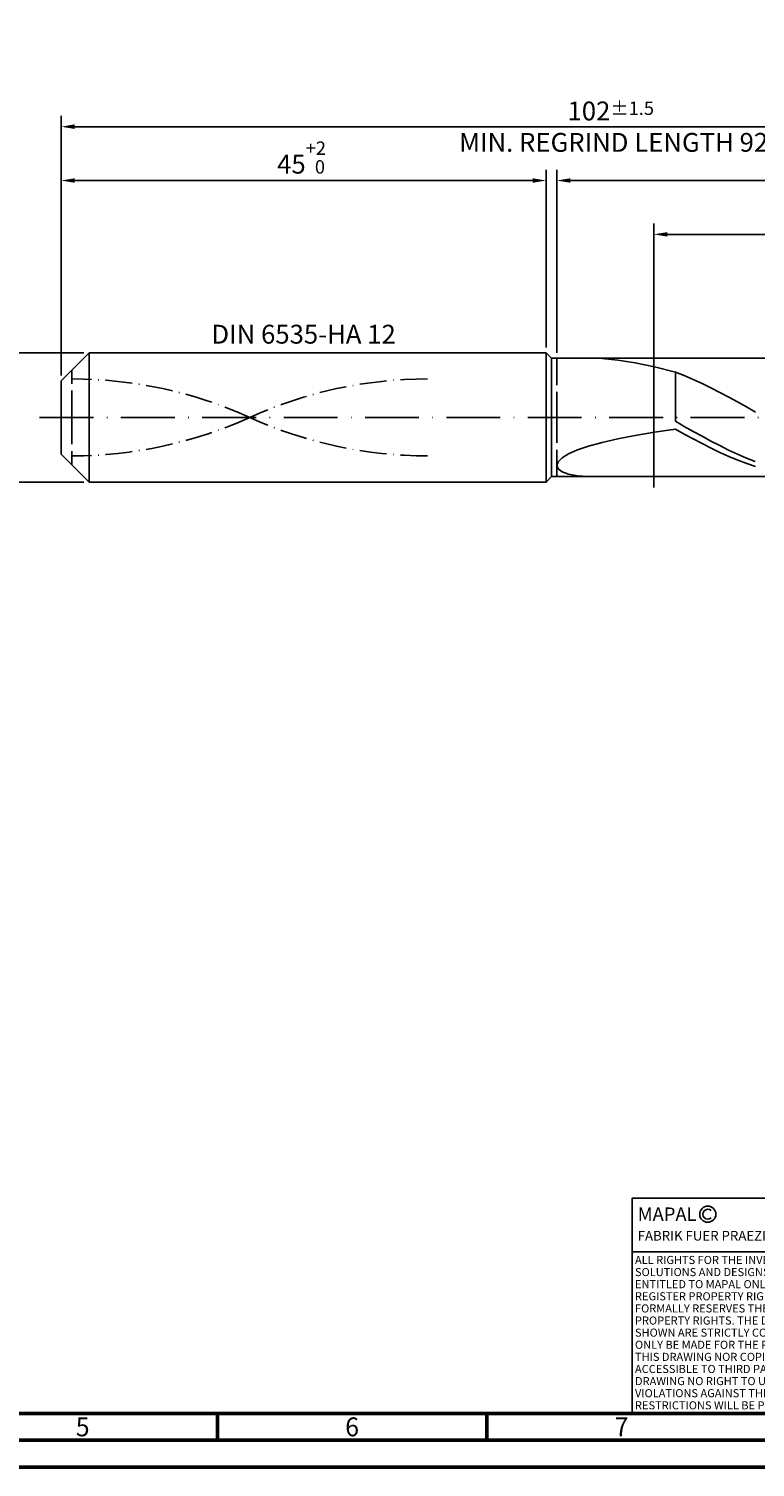
# Model space of a CAD drawing. Units: millimetres. Extents: x -218 to 376, y -196 to 225.
# Drawn here: x -6 to 129, y -195 to 72 of the extents above; entities that cross this region are included whole.
import ezdxf
from ezdxf.enums import TextEntityAlignment as Align

# ---------------------------------------------------------------- set-up
doc = ezdxf.new("R2010")
doc.units = ezdxf.units.MM
for name, pattern in [('GEN3', [6.25, 5, -1.25]), ('GEN7', [15, 10, -2.5, 0, -2.5]), ('GEN7A', [7.5, 5, -1.25, 0, -1.25])]:
    doc.linetypes.add(name, pattern=pattern)
doc.layers.get('0').update_dxf_attribs({"linetype": 'CONTINUOUS'})
doc.layers.get('DEFPOINTS').update_dxf_attribs({"linetype": 'CONTINUOUS'})
for name, color, linetype in [('AM_0', 7, 'CONTINUOUS'), ('AM_3', 6, 'GEN3'), ('AM_4', 3, 'CONTINUOUS'), ('AM_5', 3, 'CONTINUOUS'), ('AM_6', 2, 'CONTINUOUS'), ('AM_7', 4, 'GEN7'), ('AM_7A', 4, 'GEN7A')]:
    doc.layers.add(name, color=color, linetype=linetype)
doc.layers.add('AM_BOR', color=7, linetype='CONTINUOUS', lineweight=50)
doc.styles.get("Standard").update_dxf_attribs({"font": 'ISOCP.SHX'})
doc.dimstyles.get("Standard").update_dxf_attribs({"dimtxt": 3.5, "dimasz": 2.5, "dimexe": 2, "dimexo": 1, "dimgap": 1.5, "dimtad": 1, "dimdsep": 46, "dimtxsty": 'STANDARD', "dimcen": -2, "dimclrt": 2, "dimazin": 2, "dimtp": 0.1, "dimtm": 0.1, "dimtfac": 1, "dimtmove": 0, "dimatfit": 3, "dimfxl": 1, "dimarcsym": 0})

# ---------------------------------------------------------------- blocks, each defined once
blk = doc.blocks.new('A2')
at = {"layer": 'AM_BOR', "color": 1}
for p, q in [((247, 10), (247, 5)), ((297, 5), (297, 10))]:
    blk.add_line(p, q, dxfattribs=at)
for points in [[(0, 0), (594, 0), (594, 420), (0, 420)], [(10, 410), (10, 10), (584, 10), (584, 410)]]:
    blk.add_lwpolyline(points, close=True, dxfattribs=at)
at = {"layer": 'AM_BOR', "color": 7}
blk.add_lwpolyline([(5, 5), (589, 5), (589, 415), (5, 415)], close=True, dxfattribs=at)
at = {"layer": 'AM_BOR', "color": 2, "width": 0.964286}
for s, p in [('5', (222, 7.5)), ('6', (272, 7.5)), ('7', (322, 7.5))]:
    blk.add_text(s, height=3.5, dxfattribs=at).set_placement(p, align=Align.MIDDLE_CENTER)
blk = doc.blocks.new('*U16')
at = {"layer": 'AM_0', "linetype": 'Continuous'}
blk.add_line((0, 30), (-70, 30), dxfattribs=at)
at = {"layer": 'AM_0'}
blk.add_lwpolyline([(-70, 0), (0, 0), (0, 40), (-70, 40)], close=True, dxfattribs=at)
at = {"layer": 'AM_4', "linetype": 'Continuous'}
blk.add_circle((-56, 37), 1.5, dxfattribs=at)
blk.add_arc((-56, 37), 0.915, 48.0077, 311.9923, dxfattribs=at)
at = {"layer": 'AM_6', "linetype": 'Continuous'}
for s, height, p in [('MAPAL', 2.5, (-69, 35.75)), ('FABRIK FUER PRAEZISIONSWERKZEUGE DR. KRESS KG', 1.8, (-69, 32.1))]:
    blk.add_text(s, height=height, dxfattribs=at).set_placement(p)
at = {"layer": 'AM_6', "color": 2, "linetype": 'Continuous'}
for s, p in [('ALL RIGHTS FOR THE INVENTIONS, KNOW-HOW, TECHNICAL ', (-69.5, 27.75)), ('SOLUTIONS AND DESIGNS SHOWN ON THE DRAWING ARE ', (-69.5, 25.5)), ('ENTITLED TO MAPAL ONLY. AS FAR AS MAPAL DID NOT ', (-69.5, 23.25)), ('REGISTER PROPERTY RIGHTS HEREUPON YET, MAPAL ', (-69.5, 21)), ('FORMALLY RESERVES THE RIGHT FOR THE REGISTRATION OF ', (-69.5, 18.75)), ('PROPERTY RIGHTS. THE DRAWING AS WELL AS THE MATTERS ', (-69.5, 16.5)), ('SHOWN ARE STRICTLY CONFIDENTIAL. REPRODUCTIONS MAY ', (-69.5, 14.25)), ('ONLY BE MADE FOR THE PURPOSE AGREED UPON. NEITHER ', (-69.5, 12)), ('THIS DRAWING NOR COPIES THEREOF MAY BE MADE ', (-69.5, 9.75)), ('ACCESSIBLE TO THIRD PARTIES. WITH THE DELIVERY OF THIS ', (-69.5, 7.5)), ('DRAWING NO RIGHT TO USE IT FOR ANY PURPOSE IS GRANTED. ', (-69.5, 5.25)), ('VIOLATIONS AGAINST THE OBLIGATIONS TO SECRECY AND USE ', (-69.5, 3)), ('RESTRICTIONS WILL BE PROSECUTED.', (-69.5, 0.75))]:
    blk.add_text(s, height=1.5, dxfattribs=at).set_placement(p)
blk = doc.blocks.new('MAPAL_FRAME-Model')
for name, p in [('A2', (0, 0)), ('*U16', (394, 10))]:
    blk.add_blockref(name, p)
blk = doc.blocks.new('*D44')
at = {"layer": 'AM_5', "color": 0, "lineweight": -2}
for p, q in [((4.2, 12), (-14, 12)), ((-12, 9.5), (-12, -9.5)), ((4.2, -12), (-14, -12))]:
    blk.add_line(p, q, dxfattribs=at)
at = {"layer": 'AM_5', "color": 0}
for points in [[(-11.58, 9.5), (-12.42, 9.5), (-12, 12)], [(-12.42, -9.5), (-11.58, -9.5), (-12, -12)]]:
    blk.add_solid(points, dxfattribs=at)
at = {"layer": 'DEFPOINTS', "color": 0}
for p in [(5.2, 12), (-12, -12), (5.2, -12)]:
    blk.add_point(p, dxfattribs=at)
at = {"layer": 'AM_5', "color": 2, "insert": (-15.25, 0), "char_height": 3.5, "attachment_point": 5, "rotation": 90}
blk.add_mtext('%%c12{}{\\H0.71x;\\C3; h6', dxfattribs=at)
blk = doc.blocks.new('*D45')
at = {"layer": 'AM_5', "color": 0, "lineweight": -2}
for p, q in [((0, 7.8), (0, 46)), ((90, 13), (90, 46)), ((2.5, 44), (87.5, 44))]:
    blk.add_line(p, q, dxfattribs=at)
at = {"layer": 'AM_5', "color": 0}
for points in [[(2.5, 44.42), (2.5, 43.58), (0, 44)], [(87.5, 43.58), (87.5, 44.42), (90, 44)]]:
    blk.add_solid(points, dxfattribs=at)
at = {"layer": 'DEFPOINTS', "color": 0}
for p in [(90, 44), (90, 12), (0, 6.8)]:
    blk.add_point(p, dxfattribs=at)
at = {"layer": 'AM_5', "color": 2, "insert": (45, 48.27), "char_height": 3.5, "attachment_point": 5}
blk.add_mtext('45{}{\\H0.71x;\\C3;\\S+2 ^  0;}', dxfattribs=at)
blk = doc.blocks.new('*D48')
at = {"layer": 'AM_5', "color": 0, "lineweight": -2}
for p, q in [((92, 12), (92, 46)), ((204, 1), (204, 46)), ((201.5, 44), (94.5, 44))]:
    blk.add_line(p, q, dxfattribs=at)
at = {"layer": 'AM_5', "color": 0}
for points in [[(94.5, 44.42), (94.5, 43.58), (92, 44)], [(201.5, 43.58), (201.5, 44.42), (204, 44)]]:
    blk.add_solid(points, dxfattribs=at)
at = {"layer": 'DEFPOINTS', "color": 0}
for p in [(92, 44), (92, 11), (204, 0)]:
    blk.add_point(p, dxfattribs=at)
at = {"layer": 'AM_5', "color": 2, "insert": (148, 47.25), "char_height": 3.5, "attachment_point": 5}
blk.add_mtext('56{}{\\H0.71x;\\C3;%%p1}', dxfattribs=at)
blk = doc.blocks.new('*D50')
at = {"layer": 'AM_5', "color": 0, "lineweight": -2}
for p, q in [((0, 7.8), (0, 56)), ((201.5, 54), (2.5, 54)), ((204, 1), (204, 56))]:
    blk.add_line(p, q, dxfattribs=at)
at = {"layer": 'AM_5', "color": 0}
for points in [[(2.5, 54.42), (2.5, 53.58), (0, 54)], [(201.5, 53.58), (201.5, 54.42), (204, 54)]]:
    blk.add_solid(points, dxfattribs=at)
at = {"layer": 'DEFPOINTS', "color": 0}
for p in [(0, 54), (0, 6.8), (204, 0)]:
    blk.add_point(p, dxfattribs=at)
at = {"layer": 'AM_5', "color": 2, "insert": (102, 54), "char_height": 3.5, "attachment_point": 5}
blk.add_mtext('102{}{\\H0.71x;\\C3%%p1.5}\\P MIN. REGRIND LENGTH 92', dxfattribs=at)
blk = doc.blocks.new('*D51')
at = {"layer": 'AM_5', "color": 0, "lineweight": -2}
for p, q in [((110, 12), (110, 36)), ((200, 12), (200, 36)), ((197.5, 34), (112.5, 34))]:
    blk.add_line(p, q, dxfattribs=at)
at = {"layer": 'AM_5', "color": 0}
for points in [[(112.5, 34.42), (112.5, 33.58), (110, 34)], [(197.5, 33.58), (197.5, 34.42), (200, 34)]]:
    blk.add_solid(points, dxfattribs=at)
at = {"layer": 'DEFPOINTS', "color": 0}
for p in [(110, 34), (110, 11), (200, 11)]:
    blk.add_point(p, dxfattribs=at)
at = {"layer": 'AM_5', "color": 2, "insert": (155, 37.42), "char_height": 3.5, "attachment_point": 5}
blk.add_mtext('(45)', dxfattribs=at)

msp = doc.modelspace()

# ---------------------------------------------------------------- linework, layer by layer
at = {"layer": 'AM_0'}
for p, q in [((0, 6.8), (5.2, 12)), ((5.2, 12), (90, 12)), ((5.2, 12), (5.2, 0)), ((90, 12), (90, 0)), ((90, 12), (91, 11)), ((91, 11), (199.9963, 11)), ((91, 11), (91, 0)), ((100.3933, 10.9356), (103.2909, 10.6581)), ((103.2909, 10.6581), (106.5485, 10.147)), ((106.5485, 10.147), (110.131, 9.3944)), ((110.131, 9.3944), (114, 8.4023)), ((115.648, 7.7575), (114, 8.4023)), ((114, -0.7173), (114, 8.4023)), ((0, 0), (0, 6.8)), ((117.2961, 7.0548), (115.648, 7.7575)), ((118.9441, 6.2993), (117.2961, 7.0548)), ((120.5922, 5.4967), (118.9441, 6.2993)), ((122.2402, 4.653), (120.5922, 5.4967)), ((123.8883, 3.7745), (122.2402, 4.653)), ((125.5363, 2.8677), (123.8883, 3.7745)), ((127.1844, 1.9395), (125.5363, 2.8677)), ((128.8324, 0.9969), (127.1844, 1.9395)), ((110.131, -2.7392), (114, -2.1719)), ((115.6451, -1.6612), (114, -0.7173)), ((115.6538, -3.0986), (114, -2.1719)), ((117.2903, -2.5928), (115.6451, -1.6612)), ((118.9354, -3.505), (117.2903, -2.5928)), ((95.7981, -6.0466), (97.8867, -5.3288)), ((97.8867, -5.3288), (100.3933, -4.6348)), ((100.3933, -4.6348), (103.2909, -3.9703)), ((103.2909, -3.9703), (106.5485, -3.3382)), ((106.5485, -3.3382), (110.131, -2.7392)), ((117.3076, -4.0019), (115.6538, -3.0986)), ((118.9613, -4.8751), (117.3076, -4.0019)), ((120.5805, -4.3912), (118.9354, -3.505)), ((120.6151, -5.7116), (118.9613, -4.8751)), ((122.2257, -5.2446), (120.5805, -4.3912)), ((123.8708, -6.0589), (122.2257, -5.2446)), ((92.2406, -8.2375), (92.9598, -7.515)), ((92.9598, -7.515), (94.1499, -6.7794)), ((94.1499, -6.7794), (95.7981, -6.0466)), ((122.2689, -6.5051), (120.6151, -5.7116)), ((123.9227, -7.2496), (122.2689, -6.5051)), ((125.516, -6.8281), (123.8708, -6.0589)), ((125.5764, -7.9395), (123.9227, -7.2496)), ((127.1611, -7.5464), (125.516, -6.8281)), ((127.2302, -8.5696), (125.5764, -7.9395)), ((128.8062, -8.2085), (127.1611, -7.5464)), ((92, -8.9275), (92.2406, -8.2375)), ((92, -8.9275), (92.2406, -9.5619)), ((92.2406, -9.5619), (92.9598, -10.1146)), ((92.9598, -10.1146), (94.1499, -10.5573)), ((94.1499, -10.5573), (95.7981, -10.8606)), ((128.884, -9.1352), (127.2302, -8.5696)), ((95.7981, -10.8606), (97.8867, -10.9956))]:
    msp.add_line(p, q, dxfattribs=at)
at = {"layer": 'AM_0', "extrusion": (0, 0, -1)}
for p, q in [((0, 0), (0, -6.8)), ((5.2, -12), (5.2, 0)), ((90, -12), (90, 0)), ((91, -11), (91, 0)), ((0, -6.8), (5.2, -12)), ((5.2, -12), (90, -12)), ((90, -12), (91, -11)), ((91, -11), (199.9963, -11))]:
    msp.add_line(p, q, dxfattribs=at)
at = {"layer": 'AM_3'}
for p, q in [((92, 11), (92, 0)), ((109.9963, 13), (109.9963, -13)), ((2, 0), (2, 8.8))]:
    msp.add_line(p, q, dxfattribs=at)
at = {"layer": 'AM_3', "extrusion": (0, 0, -1)}
for p, q in [((109.9963, -13), (109.9963, 13)), ((2, 0), (2, -8.8)), ((92, -11), (92, 0))]:
    msp.add_line(p, q, dxfattribs=at)
at = {"layer": 'AM_7'}
msp.add_line((-4, 0), (208, 0), dxfattribs=at)
at = {"layer": 'AM_7A'}
for centre, start, end in [((2, -72.5788), 65.549755, 90), ((68, -72.5788), 90, 114.450245)]:
    msp.add_arc(centre, 79.7288, start, end, dxfattribs=at)
at = {"layer": 'AM_7A', "extrusion": (0, 0, -1)}
for centre, start, end in [((-68, 72.5788), 270, 294.450245), ((-2, 72.5788), 245.549755, 270)]:
    msp.add_arc(centre, 79.7288, start, end, dxfattribs=at)

# ---------------------------------------------------------------- block references
at = {"layer": 'AM_0'}
msp.add_blockref('MAPAL_FRAME-Model', (-218, -195), dxfattribs=at)

# ---------------------------------------------------------------- texts
at = {"layer": 'AM_6', "insert": (45, 15), "char_height": 3.5, "width": 50, "attachment_point": 5}
msp.add_mtext('DIN 6535-HA 12', dxfattribs=at)

# ---------------------------------------------------------------- dimensions: what is measured, and where the dimension line sits
at = {"layer": 'AM_5'}
for base, p1, p2, text, picture, middle in [((0, 54), (204, 0), (0, 6.8), '<>{}{\\H0.71x;\\C3%%p1.5}\\X MIN. REGRIND LENGTH 92', '*D50', (102, 54)), ((92, 44), (204, 0), (92, 11), '<>{}{\\H0.71x;\\C3;%%p1}', '*D48', (148, 44)), ((109.9963, 34), (199.9963, 11), (109.9963, 11), '(45)', '*D51', (154.9963, 34))]:
    dim = msp.add_linear_dim(base=base, p1=p1, p2=p2, text=text, dimstyle='STANDARD', override={"dimdec": 3, "dimlfac": 0.5, "dimtp": 0.01}, dxfattribs=at)
    dim.commit()
    dim.dimension.update_dxf_attribs({"geometry": picture, "text_midpoint": middle, "dimtype": 160})
dim = msp.add_linear_dim(base=(90, 44), p1=(0, 6.8), p2=(90, 12), text='<>{}{\\H0.71x;\\C3;\\S+2 ^  0;}', dimstyle='STANDARD', override={"dimdec": 3, "dimlfac": 0.5, "dimtp": 0.01}, dxfattribs=at)
dim.commit()
dim.dimension.update_dxf_attribs({"geometry": '*D45', "text_midpoint": (45, 48.2678)})
dim = msp.add_linear_dim(base=(-12, -12), p1=(5.2, 12), p2=(5.2, -12), angle=90, text='%%c<>{}{\\H0.71x;\\C3; h6', dimstyle='STANDARD', override={"dimdec": 3, "dimlfac": 0.5, "dimtp": 0.01}, dxfattribs=at)
dim.commit()
dim.dimension.update_dxf_attribs({"geometry": '*D44', "text_midpoint": (-15.2518, 0)})

doc.saveas('drawing.dxf')
